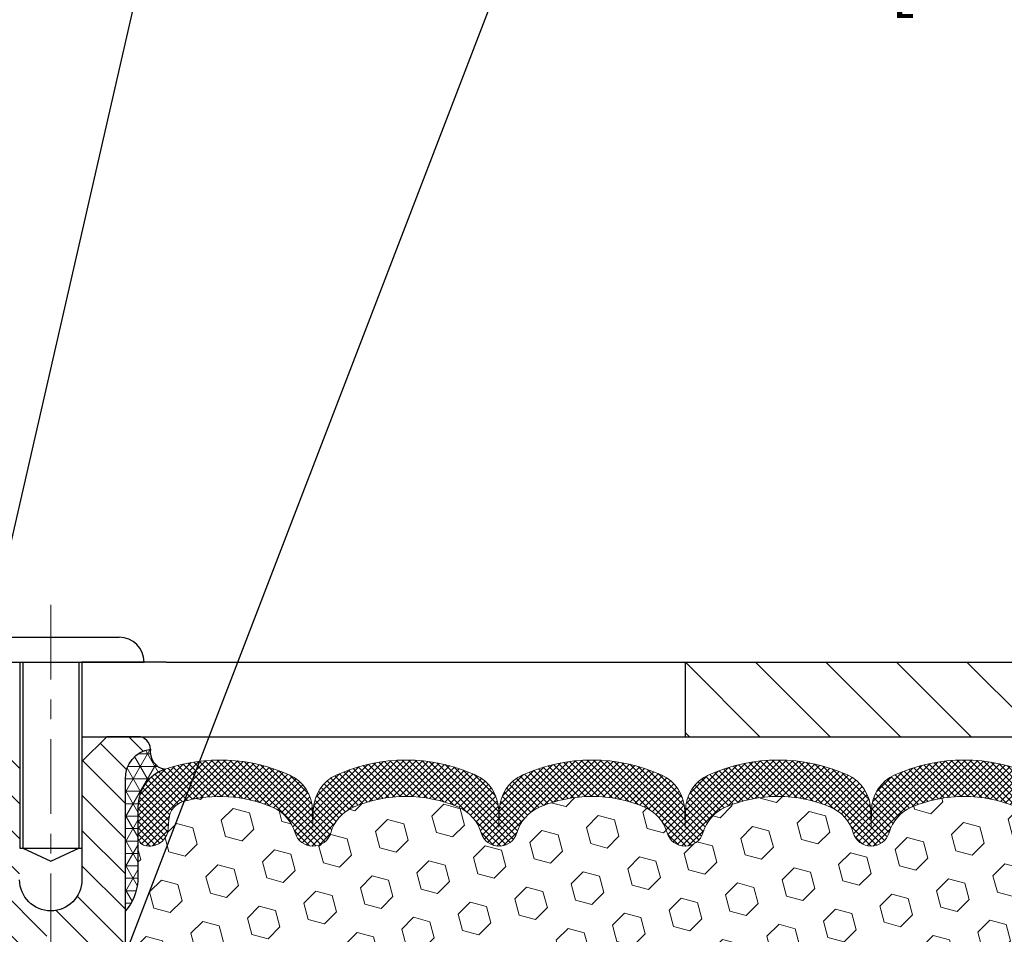
# Model space of a CAD drawing. Extents: x -7 to 3254, y -7 to 1977.
# Drawn here: x 13 to 18, y 18 to 22 of the extents above; entities that cross this region are included whole.
import ezdxf

# ---------------------------------------------------------------- set-up
doc = ezdxf.new("R2010")
doc.units = 0
doc.header["$LTSCALE"] = 5
doc.header["$MEASUREMENT"] = 0
doc.linetypes.add('CENTERX2', pattern=[4, 2.5, -0.5, 0.5, -0.5])
doc.layers.get('DEFPOINTS').update_dxf_attribs({"linetype": 'CONTINUOUS'})
for name, color, linetype, lineweight in [('CENTERLINE - L', 1, 'CENTERX2', 18), ('CORNER BEAD - H', 50, 'CONTINUOUS', 15), ('CORNER BEAD - L', 52, 'CONTINUOUS', 25), ('COVER PLATE - H', 251, 'CONTINUOUS', 13), ('COVER PLATE - L', 7, 'CONTINUOUS', 25), ('DIMS', 50, 'CONTINUOUS', 25), ('FOAM INSERT - H', 150, 'CONTINUOUS', 9), ('SILICONE BELLOWS - H', 20, 'CONTINUOUS', 13), ('SILICONE BELLOWS - L', 22, 'CONTINUOUS', 13), ('SPLINE - H', 253, 'CONTINUOUS', 5), ('SPLINE - L', 7, 'CONTINUOUS', 25), ('TEXT - 4', 241, 'CONTINUOUS', 25)]:
    doc.layers.add(name, color=color, linetype=linetype, lineweight=lineweight)
doc.layers.add('SCREW-L', color=1, linetype='CONTINUOUS')
doc.dimstyles.get("Standard").update_dxf_attribs({"dimtxt": 0.18, "dimasz": 0.18, "dimexe": 0.18, "dimexo": 0.0625, "dimgap": 0.09, "dimtad": 0, "dimtih": 1, "dimtoh": 1, "dimdec": 4, "dimzin": 0, "dimdsep": 46, "dimtxsty": 'Standard', "dimcen": 0.09, "dimadec": 0, "dimazin": 0, "dimtfac": 1, "dimtdec": 4, "dimtofl": 0, "dimtmove": 0, "dimatfit": 3, "dimfxl": 1, "dimtolj": 1, "dimtzin": 0, "dimarcsym": 0})

# ---------------------------------------------------------------- blocks, each defined once
blk = doc.blocks.new('*D28')
at = {"layer": 'DEFPOINTS', "color": 0, "transparency": 16777216}
for p in [(27.07852970476287, 22.58554074297265), (7.578529704761422, 21.92387435634728), (27.07852970476287, 18.63086430308232)]:
    blk.add_point(p, dxfattribs=at)
at = {"layer": 'DIMS', "color": 0, "lineweight": -2, "transparency": 16777216}
for p, q in [((7.578529704761422, 22.22387435634728), (7.578529704761422, 22.88554074297265)), ((27.07852970476287, 18.93086430308232), (27.07852970476287, 22.88554074297265)), ((7.878529704761422, 22.58554074297265), (17.2173623113935, 22.58554074297265)), ((26.77852970476287, 22.58554074297265), (20.3173623113935, 22.58554074297265))]:
    blk.add_line(p, q, dxfattribs=at)
at = {"layer": 'DIMS', "color": 0, "transparency": 16777216}
for points in [[(7.878529704761422, 22.63554074297265), (7.878529704761422, 22.53554074297265), (7.578529704761422, 22.58554074297265)], [(26.77852970476287, 22.63554074297265), (26.77852970476287, 22.53554074297265), (27.07852970476287, 22.58554074297265)]]:
    blk.add_solid(points, dxfattribs=at)
at = {"layer": 'DIMS', "color": 0, "transparency": 16777216, "insert": (18.7673623113935, 22.58554074297265), "char_height": 0.3, "attachment_point": 5}
blk.add_mtext('\\A1;19 1/2 IN\\P [495.3mm]', dxfattribs=at)

msp = doc.modelspace()

# ---------------------------------------------------------------- hatches: boundary and pattern name
at = {"layer": 'CORNER BEAD - H'}
h = msp.add_hatch(dxfattribs=at)
h.set_pattern_fill('NET3', color=256, scale=0.4999999999999999, style=0)
h.set_pattern_definition([(0, (-3957.817185391384, -1716.830537603928), (0, 0.06249999999999999), []), (59.99999999999999, (-3957.817185391384, -1716.830537603928), (-0.05412658773652741, 0.03125), []), (120, (-3957.817185391384, -1716.830537603928), (-0.05412658773652741, -0.03124999999999998), [])])
edge = h.paths.add_edge_path()
edge.add_arc((14.16889541606233, 18.43140209095105), 0.09122098722325658, 172.1479459896201, 258.394913932477)
edge.add_arc((14.21602970476133, 18.15307037632493), 0.199999999998619, 109.1124811600648, 180.0000000001303)
edge.add_line((14.01602970476242, 18.15307037632448), (14.01602970476242, 17.78260853919284))
edge.add_arc((13.75676082874051, 17.80065221073829), 0.2598959871881497, 319.2097510618359, 356.0189514340603, ccw=False)
edge.add_line((13.95352970476242, 17.63086430308414), (13.95352970476242, 18.29232763860097))
edge.add_arc((14.0993618426206, 18.29935671709296), 0.1460014396392496, 98.20321480653263, 182.7595089090877, ccw=False)
at = {"layer": 'COVER PLATE - H'}
h = msp.add_hatch(dxfattribs=at)
h.set_pattern_fill('ANSI31', color=256, scale=2, angle=90, style=0)
h.set_pattern_definition([(135, (-3821.448990366377, -1716.674887665537), (-0.1767766952966369, -0.1767766952966368), [])])
h.paths.add_polyline_path([(25.66070924985624, 18.88086430308277), (16.76602970476333, 18.88086430308232), (16.76602970476333, 18.50586430308209), (27.07852970476287, 18.50586430308232), (27.07852970476287, 18.63086430308255)])
at = {"layer": 'FOAM INSERT - H'}
h = msp.add_hatch(dxfattribs=at)
h.set_pattern_fill('HEX', color=256, scale=0.6785000000000001, angle=45, style=0)
h.set_pattern_definition([(45, (7.452446675434345, 9.23468140381101), (-0.1038736744048991, 0.1038736744048992), [0.08481250000000001, -0.169625]), (165, (7.452446675434345, 9.23468140381101), (-0.03802040361662655, -0.1418940780215256), [0.08481250000000001, -0.169625]), (105, (7.512418169313747, 9.294652897690383), (-0.1418940780215257, -0.03802040361662649), [0.08481250000000001, -0.169625])])
edge = h.paths.add_edge_path()
edge.add_line((19.52647132072039, 16.1456219183155), (19.5072403322412, 16.38902755593421))
edge.add_line((19.5072403322412, 16.38902755593421), (19.51365187742354, 16.53182000611235))
edge.add_line((19.51365187742354, 16.53182000611235), (19.52647132072039, 16.74960458228219))
edge.add_line((19.52647132072039, 16.74960458228219), (19.5072403322412, 16.81365834667525))
edge.add_line((19.5072403322412, 16.81365834667525), (19.52647132072039, 16.9737938684288))
edge.add_line((19.52647132072039, 16.9737938684288), (19.53288286590274, 17.18517373462277))
edge.add_line((19.53288286590274, 17.18517373462277), (19.5495864364008, 17.28411684004089))
edge.add_line((19.5495864364008, 17.28411684004089), (19.53260933581819, 17.39749997835719))
edge.add_line((19.53260933581819, 17.39749997835719), (19.53129149872862, 17.71117334137304))
edge.add_arc((19.7752985807617, 17.8006522107318), 0.2598959871641409, 183.981048564635, 200.1382916810886, ccw=False)
edge.add_line((19.51602970476333, 17.78260853919392), (19.51602970476333, 18.00453928673056))
edge.add_arc((19.46915470477418, 18.00453928673065), 0.0468749999891358, 284.4775121960271, 359.9999999998958, ccw=False)
edge.add_arc((19.45743595476333, 18.04992581032744), 0.09375000000000729, 184.1951275989233, 284.47751219611854, ccw=False)
edge.add_line((19.36393713897391, 18.04306768040897), (19.36047963764619, 18.09020476932034))
edge.add_arc((19.26074756747366, 18.0828894307372), 0.09999999999741696, 4.195127601005982, 73.69296225155406)
edge.add_arc((19.10030602055201, 17.53447220053938), 0.6714043650108923, 73.69296225159876, 113.1276000722115)
edge.add_arc((18.9151477385241, 17.96799092671834), 0.1999999999999776, 113.127600072233, 163.8038091277483)
edge.add_arc((18.63305602055286, 18.04992581032741), 0.09375000000002441, 196.1961908722634, 343.80380912773603, ccw=False)
edge.add_arc((18.35096430258162, 17.96799092671828), 0.1999999999999683, 16.19619087226938, 66.87239992777351)
edge.add_arc((18.16580602055367, 17.53447220053965), 0.6714043650105967, 66.87239992777674, 113.1276000724892)
edge.add_arc((17.98064773852366, 17.96799092671729), 0.2000000000000536, 113.127600072455, 163.8038091275193)
edge.add_arc((17.69855602055267, 18.04992581032744), 0.09374999999999452, 196.1961908724329, 343.80380912754987, ccw=False)
edge.add_arc((17.41646430258172, 17.96799092671748), 0.1999999999999733, 16.19619087243853, 66.87239992754085)
edge.add_arc((17.23130602055195, 17.53447220053943), 0.6714043650108033, 66.87239992754557, 113.1276000722015)
edge.add_arc((17.04614773852401, 17.96799092671813), 0.2000000000001048, 113.1276000721654, 163.8038091276962)
edge.add_arc((16.76405602055277, 18.04992581032755), 0.09375000000000265, 196.1961908723231, 343.8038091276417, ccw=False)
edge.add_arc((16.48196430258159, 17.96799092671828), 0.1999999999999978, 16.19619087228387, 66.87239992777297)
edge.add_arc((16.29680602055362, 17.53447220053957), 0.6714043650107273, 66.87239992777688, 113.1276000724701)
edge.add_arc((16.11164773852374, 17.96799092671745), 0.20000000000002, 113.1276000724636, 163.8038091275548)
edge.add_arc((15.82955602055276, 18.04992581032744), 0.09374999999999001, 196.1961908724329, 343.80380912756715, ccw=False)
edge.add_arc((15.5474643025818, 17.96799092671748), 0.1999999999999804, 16.19619087244006, 66.87239992754212)
edge.add_arc((15.36230602055201, 17.53447220053961), 0.6714043650106396, 66.87239992753814, 113.1276000722891)
edge.add_arc((15.17714773852356, 17.96799092671809), 0.1999999999999311, 113.1276000722951, 163.8038091277571)
edge.add_arc((14.8950560205528, 18.04992581032698), 0.09374999999954638, 196.1961908722584, 343.8038091277416, ccw=False)
edge.add_arc((14.61296430258193, 17.96799092671792), 0.200000000000099, 16.1961908722797, 66.87239992775804)
edge.add_arc((14.42780602055345, 17.53447220053962), 0.6714043650106423, 66.87239992771823, 105.8861677603914)
edge.add_arc((14.27139720140175, 18.08405315876846), 0.09999999999744215, 105.8861677604268, 175.8048723988624)
edge.add_line((14.17166513122922, 18.09136849735182), (14.16812227055252, 18.04306768040956))
edge.add_arc((14.07462345475156, 18.04992581031976), 0.09375000001091165, 255.52248783226202, 355.80487240663365, ccw=False)
edge.add_arc((14.06290470476333, 18.00453928671709), 0.04687500000000994, 179.9999999999001, 255.5224878321475, ccw=False)
edge.add_line((14.01602970476333, 18.00453928671718), (14.0160297047631, 17.78260853919426))
edge.add_arc((13.75676082874102, 17.80065221073956), 0.2598959871883198, 319.2097510619302, 356.01895143409666, ccw=False)
edge.add_line((13.95352970476333, 17.63086430308562), (13.95352970476333, 16.94336430308505))
edge.add_arc((13.95352970476333, 16.75586430308505), 0.1875, 90, 180)
edge.add_line((13.76602970476333, 16.75586430308505), (13.76602970476333, 16.44336430308505))
edge.add_arc((13.95352970476333, 16.44336430308505), 0.1875, 180, 270)
edge.add_line((13.95352970476333, 16.25586430308505), (13.95352970476333, 15.75586430308505))
edge.add_arc((13.95352970476333, 15.56836430308505), 0.1875, 90, 180)
edge.add_line((13.76602970476333, 15.56836430308505), (13.76602970476333, 15.25586430308505))
edge.add_arc((13.95352970476333, 15.25586430308505), 0.1875, 180, 270)
edge.add_line((13.95352970476333, 15.06836430308505), (13.95352970476333, 13.50586430308505))
edge.add_line((13.95352970476333, 13.50586430308505), (19.77962521745562, 13.50586430308431))
edge.add_line((19.77962521745562, 13.50586430308431), (19.77698706056626, 13.58713671305958))
edge.add_line((19.77698706056626, 13.58713671305958), (19.76668765032431, 13.6880786233117))
edge.add_line((19.76668765032431, 13.6880786233117), (19.78277415635043, 13.79806496214991))
edge.add_line((19.78277415635043, 13.79806496214991), (19.77828787976964, 13.88285817429926))
edge.add_line((19.77828787976964, 13.88285817429926), (19.77238308525997, 13.97440408996306))
edge.add_line((19.77238308525997, 13.97440408996306), (19.76822580229495, 14.06292407559687))
edge.add_line((19.76822580229495, 14.06292407559687), (19.77057148405024, 14.20912852825569))
edge.add_line((19.77057148405024, 14.20912852825569), (19.77057148405024, 14.41016114853511))
edge.add_line((19.77057148405024, 14.41016114853511), (19.78838841104411, 14.61225590691737))
edge.add_line((19.78838841104411, 14.61225590691737), (19.76247909562684, 14.79724130733638))
edge.add_line((19.76247909562684, 14.79724130733638), (19.75396798805545, 14.97797674087741))
edge.add_line((19.75396798805545, 14.97797674087741), (19.74971243426975, 15.16550652936138))
edge.add_line((19.74971243426975, 15.16550652936138), (19.72417911155648, 15.43512778332769))
edge.add_line((19.72417911155648, 15.43512778332769), (19.52647132072039, 15.52616724112607))
edge.add_line((19.52647132072039, 15.52616724112607), (19.52647132072039, 15.60115936711821))
edge.add_line((19.52647132072039, 15.60115936711821), (19.51365187742354, 15.94064676209786))
edge.add_line((19.51365187742354, 15.94064676209786), (19.52647132072039, 16.1456219183155))
at = {"layer": 'SILICONE BELLOWS - H'}
h = msp.add_hatch(dxfattribs=at)
h.set_pattern_fill('ANSI37', color=256, scale=0.1812307692189964, style=0)
h.set_pattern_definition([(135, (395.039210467318, 51.49437234609292), (0.01601868823430082, 0.01601868823430083), []), (45.00000000000001, (395.039210467318, 51.49437234609292), (0.01601868823430083, -0.01601868823430082), [])])
edge = h.paths.add_edge_path()
edge.add_arc((16.96551188720113, 18.13158698126773), 0.1999999999996693, 114.2638826963694, 179.0000000000876)
edge.add_line((16.76554234817021, 18.13507746255488), (16.76405602055192, 18.04992581032599))
edge.add_line((16.76405602055192, 18.04992581032599), (16.76256969293362, 18.1350774625551))
edge.add_arc((16.56260015390225, 18.13158698126728), 0.2000000000001, 1.000000000105512, 65.73611730365738)
edge.add_arc((16.29680602054677, 17.5419274542615), 0.8467958558267918, 65.73611730351386, 114.2638826955427)
edge.add_arc((16.03101188720129, 18.1315869812716), 0.199999999999999, 114.2638826954694, 179.0000000000225)
edge.add_line((15.83104234817037, 18.13507746255897), (15.82955602055162, 18.04992581032599))
edge.add_line((15.82955602055162, 18.04992581032599), (15.82806969293333, 18.13507746255897))
edge.add_arc((15.62810015390195, 18.1315869812716), 0.2000000000000921, 0.9999999999752559, 65.73611730435829)
edge.add_arc((15.36230602055602, 17.54192745426082), 0.8467958558273226, 65.73611730440756, 114.2638826964328)
edge.add_arc((15.0965118872019, 18.13158698126796), 0.1999999999998358, 114.2638826966337, 179.000000000155)
edge.add_line((14.89654234817053, 18.13507746255488), (14.89505602055178, 18.04992581032599))
edge.add_line((14.89505602055178, 18.04992581032599), (14.89356969293348, 18.1350774625551))
edge.add_arc((14.69360015390211, 18.13158698126728), 0.2000000000001, 1.000000000105512, 65.73611730351186)
edge.add_arc((14.42780602054663, 17.54192745426104), 0.846795855827186, 65.73611730349214, 109.1124811602079)
edge.add_arc((14.21602970476224, 18.15307037632425), 0.199999999999991, 109.1124811602044, 179.9999999999349)
edge.add_line((14.01602970476242, 18.15307037632448), (14.01602970476242, 18.00453928671578))
edge.add_arc((14.06290470476242, 18.00453928671556), 0.046875, 179.9999999997221, 255.5224878209479)
edge.add_arc((14.07462345475014, 18.04992581031848), 0.09375000001099369, 255.5224878269993, 355.8048724065527)
edge.add_line((14.16812227055161, 18.04306768040811), (14.1716651312282, 18.09136849735052))
edge.add_arc((14.27139720140084, 18.08405315876718), 0.09999999999755578, 105.8861677579448, 175.8048723988835, ccw=False)
edge.add_arc((14.42780602055254, 17.534472200538), 0.6714043650108377, 66.872399927706, 105.88616776001459, ccw=False)
edge.add_arc((14.61296430258162, 17.96799092671682), 0.1999999999996069, 16.196190872255784, 66.87239992781349, ccw=False)
edge.add_arc((14.89505602055178, 18.04992581032553), 0.09374999999941512, 196.1961908722274, 343.8038091278501)
edge.add_arc((15.17714773852285, 17.96799092671705), 0.1999999999998172, 113.12760007245171, 163.8038091278431, ccw=False)
edge.add_arc((15.36230602055102, 17.53447220053823), 0.6714043650106529, 66.87239992753268, 113.1276000723017, ccw=False)
edge.add_arc((15.54746430258101, 17.96799092671569), 0.2000000000003824, 16.196190872532213, 66.872399927625, ccw=False)
edge.add_arc((15.82955602055208, 18.04992581032599), 0.09374999999997867, 196.1961908724168, 343.8038091275832)
edge.add_arc((16.11164773852269, 17.96799092671614), 0.1999999999996342, 113.1276000724261, 163.8038091275565, ccw=False)
edge.add_arc((16.29680602055268, 17.53447220053823), 0.6714043650107402, 66.87239992778501, 113.12760007246729, ccw=False)
edge.add_arc((16.48196430258039, 17.96799092671682), 0.2000000000002037, 16.19619087224561, 66.87239992774488, ccw=False)
edge.add_arc((16.76405602055192, 18.04992581032599), 0.09374999999991525, 196.1961908722834, 343.8038091277166)
edge.add_arc((17.04614773852344, 17.96799092671682), 0.2000000000003808, 113.12760007225509, 163.8038091277544, ccw=False)
edge.add_arc((17.2313060205507, 17.53447220053846), 0.6714043650103263, 66.87239992752512, 113.127600072187, ccw=False)
edge.add_arc((17.41646430258069, 17.96799092671569), 0.2000000000003824, 16.196190872532213, 66.872399927625, ccw=False)
edge.add_arc((17.69855602055176, 18.04992581032599), 0.09374999999997867, 196.1961908724168, 343.8038091275832)
edge.add_arc((17.98064773852283, 17.96799092671569), 0.2000000000001978, 113.1276000724005, 163.8038091274678, ccw=False)
edge.add_arc((18.16580602055328, 17.53447220053846), 0.6714043650105006, 66.87239992781298, 113.12760007251819, ccw=False)
edge.add_arc((18.35096430258054, 17.96799092671682), 0.2000000000002037, 16.19619087224561, 66.87239992774488, ccw=False)
edge.add_arc((18.63305602055206, 18.04992581032599), 0.09374999999991525, 196.1961908722834, 343.8038091277166)
edge.add_arc((18.91514773852359, 17.96799092671682), 0.2000000000003808, 113.12760007225509, 163.8038091277544, ccw=False)
edge.add_arc((19.10030602055085, 17.53447220053891), 0.671404365009908, 73.69296225195978, 113.1276000722022, ccw=False)
edge.add_arc((19.26074756747275, 18.08288943073541), 0.09999999999777981, 4.195127601246384, 73.69296225432782, ccw=False)
edge.add_line((19.3604796376454, 18.09020476931897), (19.36393713897277, 18.04306768040766))
edge.add_arc((19.45743595476196, 18.04992581032622), 0.09374999999978963, 184.1951275989854, 284.4775121790173)
edge.add_arc((19.46915470477288, 18.00453928672943), 0.04687499998926771, 284.4775121617616, 359.999999982491)
edge.add_line((19.51602970476242, 18.0045392867151), (19.51602970476242, 18.15168820339778))
edge.add_arc((19.3160297047626, 18.15168820339778), 0.1999999999998181, 0, 70.51702808288498)
edge.add_arc((19.1003060205563, 17.54192745426127), 0.8467958558271129, 70.51702808279157, 114.2638826964518)
edge.add_arc((18.83451188720173, 18.1315869812675), 0.1999999999998562, 114.2638826964882, 179.0000000000248)
edge.add_line((18.63454234817036, 18.13507746255488), (18.63305602055161, 18.04992581032599))
edge.add_line((18.63305602055161, 18.04992581032599), (18.63156969293331, 18.13507746255488))
edge.add_arc((18.43160015390239, 18.13158698126796), 0.1999999999996295, 0.9999999998472737, 65.73611730348509)
edge.add_arc((18.16580602054782, 17.54192745426082), 0.8467958558274341, 65.7361173035672, 114.2638826955924)
edge.add_arc((17.90001188720188, 18.1315869812716), 0.1999999999997714, 114.2638826956417, 179.0000000000248)
edge.add_line((17.70004234817051, 18.13507746255897), (17.69855602055176, 18.04992581032599))
edge.add_line((17.69855602055176, 18.04992581032599), (17.69706969293347, 18.13507746255897))
edge.add_arc((17.49710015390255, 18.1315869812716), 0.1999999999996374, 0.9999999999775294, 65.7361173045306)
edge.add_arc((17.23130602055616, 17.54192745426082), 0.8467958558277372, 65.7361173044202, 114.2638826964328)
at = {"layer": 'SPLINE - H'}
h = msp.add_hatch(dxfattribs=at)
h.set_pattern_fill('ANSI31', color=256, angle=90, style=0)
h.set_pattern_definition([(135, (-62.6015898715772, -7.80562019628195), (-0.08838834764831845, -0.08838834764831843), [])])
h.paths.add_polyline_path([(13.95352970476242, 18.29232763860051, -0.3866515939376127), (14.07852970476242, 18.44386430308356, 0.4142135623731033), (14.01652970476252, 18.50586430308368), (13.86002970476247, 18.50586430308368), (13.73502970476247, 18.38086430308368), (13.73502970476247, 17.78736430308373, -0.414213562373095), (13.57852970476242, 17.63086430308368), (13.57852970476242, 17.50586430308368, -0.4142135623730951), (13.70352970476242, 17.38086430308368, -0.4142135623730951), (13.57852970476242, 17.25586430308368), (13.57852970476242, 14.50586430308368), (13.70402970476252, 14.50586430308368, -0.4142135623731454), (13.76602970476242, 14.44386430308379), (13.76602970476242, 13.56786430308381, 0.41421356237316), (13.82802970476232, 13.50586430308368), (13.95352970476242, 13.50586430308368), (13.95352970476242, 15.06836430308368, -0.4142135623730951), (13.76602970476242, 15.25586430308368), (13.76602970476242, 15.56836430308368, -0.4142135623730951), (13.95352970476242, 15.75586430308368), (13.95352970476242, 16.25586430308368, -0.4142135623730951), (13.76602970476242, 16.44336430308368), (13.76602970476242, 16.75586430308368, -0.4142135623730951), (13.95352970476242, 16.94336430308368)])
h.paths.add_polyline_path([(13.57852970476242, 17.25586430308368, -0.4142135623730951), (13.45352970476242, 17.38086430308368, -0.4142135623730951), (13.57852970476242, 17.50586430308368), (13.57852970476242, 17.63086430308368, -0.4142135623731283), (13.42202970476237, 17.78736430308373), (13.42202970476237, 18.38086430308368), (13.29702970476237, 18.50586430308368), (13.14052970476232, 18.50586430308368, 0.4142135623730362), (13.07852970476242, 18.44386430308356, -0.3866515939375595), (13.20352970476242, 18.29232763860051), (13.20352970476242, 16.94336430308368, -0.4142135623730951), (13.39102970476242, 16.75586430308368), (13.39102970476242, 16.44336430308368, -0.4142135623730896), (13.20352970476242, 16.25586430308368), (13.20352970476242, 15.75586430308368, -0.4142135623730951), (13.39102970476242, 15.56836430308368), (13.39102970476242, 15.25586430308368, -0.4142135623730951), (13.20352970476242, 15.06836430308368), (13.20352970476242, 13.50586430308368), (13.32902970476252, 13.50586430308368, 0.4142135623731454), (13.39102970476242, 13.56786430308381), (13.39102970476242, 14.44386430308356, -0.4142135623731119), (13.45302970476232, 14.50586430308368), (13.57852970476242, 14.50586430308368)])

# ---------------------------------------------------------------- linework, layer by layer
at = {"layer": 'CENTERLINE - L', "ltscale": 0.03}
msp.add_line((13.57852970476333, 19.16839909197739), (13.57852970476333, 13.24949775136798), dxfattribs=at)
at = {"layer": 'CORNER BEAD - L'}
msp.add_lwpolyline([(14.07852970476242, 18.44386430308401, 0.3951558121012658), (14.15054495748799, 18.34204589821599, 0.319561527729925), (14.01602970476242, 18.15307037632448), (14.01602970476242, 17.78260853919284, -0.1620058556709634), (13.95352970476242, 17.63086430308414), (13.95352970476242, 18.29232763860097, -0.3866515939372122)], format="xyb", close=True, dxfattribs=at)
at = {"layer": 'COVER PLATE - L'}
for p, q in [((14.15727970476254, 18.88086430308232), (13.73477970476287, 18.88086430308255)), ((14.15727970476254, 18.88086430308232), (25.66070924985624, 18.88086430308277)), ((16.76602970476333, 18.50586430308209), (16.76602970476333, 18.88086430308323)), ((13.73477970476333, 18.50586430308277), (27.07852970476287, 18.50586430308277))]:
    msp.add_line(p, q, dxfattribs=at)
at = {"layer": 'SCREW-L'}
for p, q in [((13.23477970476333, 19.00586430308437), (13.92227970476333, 19.00586430308437)), ((13.10977970476333, 18.88086430308437), (14.04727970476333, 18.88086430308437)), ((13.42227970476333, 18.88086430308437), (13.42227970476333, 17.94676430308488)), ((13.43727970476365, 18.88086430308437), (13.43727970476365, 17.94676430308488)), ((13.71977970476345, 18.88086430308437), (13.71977970476345, 17.94676430308488)), ((13.73477970476333, 18.88086430308437), (13.73477970476333, 17.94676430308488)), ((13.42227970476333, 17.94676430308488), (13.73477970476333, 17.94676430308488)), ((13.43727970476365, 17.94676430308488), (13.57852970476333, 17.88089834637054)), ((13.57852970476196, 17.88089834637009), (13.71977970476209, 17.94676430308442)), ((13.57852970476333, 17.88089834637054), (13.71977970476345, 17.94676430308488))]:
    msp.add_line(p, q, dxfattribs=at)
msp.add_arc((13.92227970476333, 18.88086430308437), 0.125, 0, 90, dxfattribs=at)
at = {"layer": 'SILICONE BELLOWS - L'}
msp.add_lwpolyline([(18.51378810577634, 18.31391948129641, 0.2149645972187795), (17.81782393533067, 18.31391948130141, 0.2902246129981828), (17.70004234817051, 18.13507746255897), (17.69855602055176, 18.04992581032599), (17.69706969293347, 18.13507746255897, 0.2902246129982278), (17.57928810577332, 18.31391948130187, 0.2149645972187393), (16.88332393532764, 18.31391948129641, 0.2902246129940435), (16.76554234817021, 18.13507746255488), (16.76405602055192, 18.04992581032599), (16.76256969293362, 18.1350774625551, 0.2902246129939033), (16.64478810577575, 18.31391948129618, 0.214964597218759), (15.94882393533052, 18.31391948130187, 0.2902246129981911), (15.83104234817037, 18.13507746255897), (15.82955602055162, 18.04992581032599), (15.82806969293333, 18.13507746255897, 0.2902246129981398), (15.71028810577317, 18.31391948130141, 0.2149645972187955), (15.0143239353275, 18.31391948129641, 0.2902246129939333), (14.89654234817053, 18.13507746255488), (14.89505602055178, 18.04992581032599), (14.89356969293348, 18.1350774625551, 0.2902246129936546), (14.77578810577606, 18.31391948129595, 0.1915578548315582), (14.15054495748799, 18.34204589821644, 0.3195615277280995), (14.01602970476242, 18.15307037632448), (14.01602970476242, 18.00453928671578, 0.3419987131546366), (14.05118595476787, 17.95915276312581, 0.4678085754019127), (14.16812227055161, 18.04306768040811), (14.1716651312282, 18.09136849735052, -0.3149088508650172), (14.24402449851286, 18.18023390079003, -0.1718932747023266), (14.69152033462987, 18.15191740612823, -0.2247922300402022), (14.80502674885938, 18.02377637938667, 0.7508732192291255), (14.98508529224463, 18.02377637938667, -0.2247922300400637), (15.09859170647368, 18.15191740612823, -0.2046121751472775), (15.62602033463017, 18.15191740612755, -0.2247922300384957), (15.73952674885922, 18.02377637938667, 0.7508732192266466), (15.91958529224493, 18.02377637938667, -0.2247922300384956), (16.03309170647353, 18.15191740612755, -0.2046121751469662), (16.5605203346291, 18.15191740612869, -0.2247922300403036), (16.67402674885906, 18.0237763793869, 0.7508732192288743), (16.85408529224478, 18.0237763793869, -0.2247922300404245), (16.96759170647474, 18.15191740612869, -0.2046121751468946), (17.49502033462986, 18.15191740612755, -0.2247922300384957), (17.60852674885891, 18.02377637938667, 0.7508732192265895), (17.78858529224462, 18.02377637938667, -0.2247922300383659), (17.90209170647367, 18.15191740612732, -0.2046121751470379), (18.42952033462925, 18.15191740612869, -0.2247922300403036)], format="xyb", dxfattribs=at)
at = {"layer": 'SPLINE - L'}
msp.add_lwpolyline([(13.39102970476242, 14.44386430308356, -0.414213562373095), (13.45302970476232, 14.50586430308368), (13.70402970476252, 14.50586430308368, -0.414213562373095), (13.76602970476242, 14.44386430308356), (13.76602970476242, 13.56786430308381, 0.4142135623730929), (13.82802970476232, 13.50586430308368), (13.95352970476242, 13.50586430308368), (13.95352970476242, 15.06836430308368, -0.414213562373095), (13.76602970476242, 15.25586430308368), (13.76602970476242, 15.56836430308368, -0.414213562373095), (13.95352970476242, 15.75586430308368), (13.95352970476242, 16.25586430308368, -0.414213562373095), (13.76602970476242, 16.44336430308368), (13.76602970476242, 16.75586430308368, -0.414213562373095), (13.95352970476242, 16.94336430308368), (13.95352970476242, 18.29232763860051, -0.3866515939376126), (14.07852970476242, 18.44386430308356, 0.4142135623731033), (14.01652970476252, 18.50586430308368), (13.86002970476247, 18.50586430308368), (13.73502970476247, 18.38086430308368), (13.73502970476247, 17.78736430308373, -0.9999999999999999), (13.42202970476237, 17.78736430308373)], format="xyb", dxfattribs=at)

# ---------------------------------------------------------------- dimensions: what is measured, and where the dimension line sits
at = {"layer": 'DIMS'}
dim = msp.add_linear_dim(base=(27.07852970476287, 22.58554074297265), p1=(7.578529704761422, 21.92387435634728), p2=(27.07852970476287, 18.63086430308232), text='<>\\P[]', dimstyle='Standard', override={"dimtxt": 0.3, "dimasz": 0.3, "dimexe": 0.3, "dimexo": 0.3, "dimgap": 0.3, "dimlunit": 5, "dimpost": ' IN', "dimfrac": 2}, dxfattribs=at)
dim.commit()
dim.dimension.update_dxf_attribs({"geometry": '*D28', "text_midpoint": (18.7673623113935, 22.58554074297265), "dimtype": 160})

# ---------------------------------------------------------------- leaders
at = {"layer": 'TEXT - 4'}
for points in [[(13.25826027309824, 18.95560728134197), (14.88462704469214, 26.05597437364088), (15.19839370745115, 26.05597437364088)], [(13.8378454796931, 17.11357315819032), (16.69431502914551, 24.53910227395556), (16.88088420216002, 24.53910227395556)]]:
    msp.add_leader(points, dimstyle='Standard', override={"dimasz": 0.3}, dxfattribs=at)

doc.saveas('drawing.dxf')
